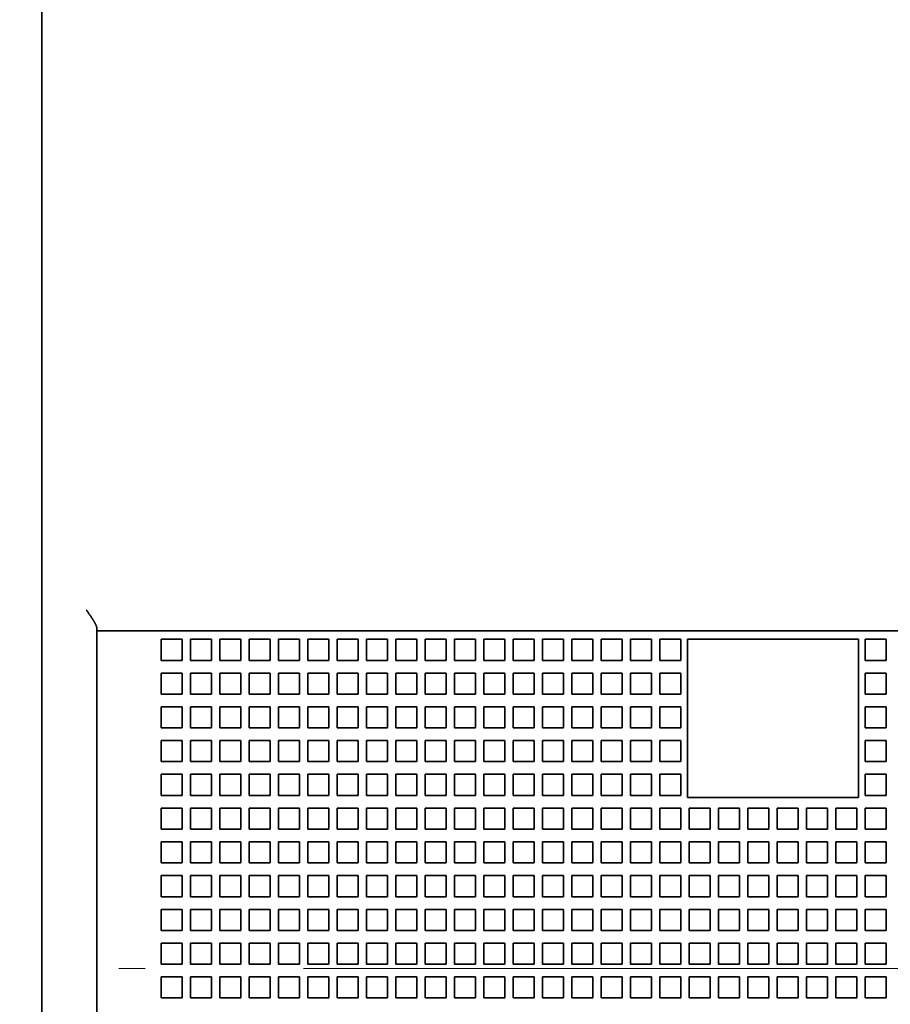
# Model space of a CAD drawing. Extents: x -1000000 to 1000000, y -1000000 to 1000000.
# Drawn here: x 43 to 59, y 187 to 206 of the extents above; entities that cross this region are included whole.
import ezdxf
from ezdxf.enums import TextEntityAlignment as Align

# ---------------------------------------------------------------- set-up
doc = ezdxf.new("R2010")
doc.units = 0
doc.linetypes.add('DASHDOT', pattern=[18.5, 12, -3, 0.5, -3])
doc.layers.get('0').update_dxf_attribs({"lineweight": 13})
doc.styles.get("Standard").update_dxf_attribs({"font": 'isocp.shx'})
doc.dimstyles.get("Standard").update_dxf_attribs({"dimtxt": 2.5, "dimasz": 2.5, "dimexe": 1.25, "dimexo": 0.625, "dimtad": 1, "dimcen": 2.5, "dimadec": 0, "dimazin": 0, "dimtfac": 1, "dimtmove": 0, "dimatfit": 0, "dimfxl": 1, "dimarcsym": 0})

# ---------------------------------------------------------------- blocks, each defined once
blk = doc.blocks.new('*D43')
at = {"color": 7, "lineweight": 13}
for p, q in [((42.303545, 213.591715), (20.85283, 213.591715)), ((22.852806, 161.591714), (22.85283, 213.591715)), ((42.30352, 161.591714), (20.852806, 161.591714))]:
    blk.add_line(p, q, dxfattribs=at)
for points in [[(23.370467, 211.659861), (22.85283, 213.591715), (22.335191, 211.659864)], [(22.33517, 163.523566), (22.852806, 161.591714), (23.370445, 163.523565)]]:
    blk.add_lwpolyline(points, dxfattribs=at)
for s, p, p2 in [('"', (25.852821, 190.928121), (25.852821, 192.394787)), ('5.12', (25.852815, 182.788639), (25.852821, 190.92812)), ('130', (21.852815, 184.589409), (21.852821, 190.594019))]:
    blk.add_text(s, height=2, rotation=89.999968, dxfattribs=at).set_placement(p, p2, align=Align.FIT)
blk = doc.blocks.new('BLOCK53')
at = {"color": 7, "lineweight": 35}
for p, q in [((-63.1, 72.8), (-63.1, -22.8)), ((-60.5, -4), (-60.5, 41)), ((-58, 41), (33, 41))]:
    blk.add_line(p, q, dxfattribs=at)
at = {"color": 7, "lineweight": 35, "ltscale": 0.003349}
blk.add_line((-60.5, 41.134), (-60.5, 41), dxfattribs=at)
at = {"color": 7, "lineweight": 35, "ltscale": 0.0625}
blk.add_line((-58, 41), (-60.5, 41), dxfattribs=at)
at = {"color": 7, "lineweight": 35, "ltscale": 0.025}
for p, q in [((-57.45, 40.6), (-57.45, 39.6)), ((-57.45, 40.6), (-56.45, 40.6)), ((-56.45, 39.6), (-56.45, 40.6)), ((-56.06, 40.6), (-55.06, 40.6)), ((-56.06, 40.6), (-56.06, 39.6)), ((-55.06, 39.6), (-55.06, 40.6)), ((-54.67, 40.6), (-53.67, 40.6)), ((-54.67, 40.6), (-54.67, 39.6)), ((-53.67, 39.6), (-53.67, 40.6)), ((-53.28, 40.6), (-52.28, 40.6)), ((-53.28, 40.6), (-53.28, 39.6)), ((-52.28, 39.6), (-52.28, 40.6)), ((-51.89, 40.6), (-50.89, 40.6)), ((-51.89, 40.6), (-51.89, 39.6)), ((-50.89, 39.6), (-50.89, 40.6)), ((-50.5, 40.6), (-49.5, 40.6)), ((-50.5, 40.6), (-50.5, 39.6)), ((-49.5, 39.6), (-49.5, 40.6)), ((-49.11, 40.6), (-48.11, 40.6)), ((-49.11, 40.6), (-49.11, 39.6)), ((-48.11, 39.6), (-48.11, 40.6)), ((-47.72, 40.6), (-46.72, 40.6)), ((-47.72, 40.6), (-47.72, 39.6)), ((-46.72, 39.6), (-46.72, 40.6)), ((-46.33, 40.6), (-45.33, 40.6)), ((-46.33, 40.6), (-46.33, 39.6)), ((-45.33, 39.6), (-45.33, 40.6)), ((-44.94, 40.6), (-43.94, 40.6)), ((-44.94, 40.6), (-44.94, 39.6)), ((-43.94, 39.6), (-43.94, 40.6)), ((-43.55, 40.6), (-42.55, 40.6)), ((-43.55, 40.6), (-43.55, 39.6)), ((-42.55, 39.6), (-42.55, 40.6)), ((-42.16, 40.6), (-41.16, 40.6)), ((-42.16, 40.6), (-42.16, 39.6)), ((-41.16, 39.6), (-41.16, 40.6)), ((-40.77, 40.6), (-39.77, 40.6)), ((-40.77, 40.6), (-40.77, 39.6)), ((-39.77, 39.6), (-39.77, 40.6)), ((-39.38, 40.6), (-38.38, 40.6)), ((-39.38, 40.6), (-39.38, 39.6)), ((-38.38, 39.6), (-38.38, 40.6)), ((-37.99, 40.6), (-36.99, 40.6)), ((-37.99, 40.6), (-37.99, 39.6)), ((-36.99, 39.6), (-36.99, 40.6)), ((-36.6, 40.6), (-35.6, 40.6)), ((-36.6, 40.6), (-36.6, 39.6)), ((-35.6, 39.6), (-35.6, 40.6)), ((-35.21, 40.6), (-34.21, 40.6)), ((-35.21, 40.6), (-35.21, 39.6)), ((-34.21, 39.6), (-34.21, 40.6)), ((-33.82, 40.6), (-32.82, 40.6)), ((-33.82, 40.6), (-33.82, 39.6)), ((-32.82, 39.6), (-32.82, 40.6)), ((-32.43, 40.6), (-31.43, 40.6)), ((-31.04, 40.6), (-30.04, 40.6)), ((-29.65, 40.6), (-28.65, 40.6)), ((-28.26, 40.6), (-27.26, 40.6)), ((-26.87, 40.6), (-25.87, 40.6)), ((-25.48, 40.6), (-24.48, 40.6)), ((-24.09, 40.6), (-23.09, 40.6)), ((-24.09, 40.6), (-24.09, 39.6)), ((-23.09, 39.6), (-23.09, 40.6)), ((-56.45, 39.6), (-57.45, 39.6)), ((-55.06, 39.6), (-56.06, 39.6)), ((-53.67, 39.6), (-54.67, 39.6)), ((-52.28, 39.6), (-53.28, 39.6)), ((-50.89, 39.6), (-51.89, 39.6)), ((-49.5, 39.6), (-50.5, 39.6)), ((-48.11, 39.6), (-49.11, 39.6)), ((-46.72, 39.6), (-47.72, 39.6)), ((-45.33, 39.6), (-46.33, 39.6)), ((-43.94, 39.6), (-44.94, 39.6)), ((-42.55, 39.6), (-43.55, 39.6)), ((-41.16, 39.6), (-42.16, 39.6)), ((-39.77, 39.6), (-40.77, 39.6)), ((-38.38, 39.6), (-39.38, 39.6)), ((-36.99, 39.6), (-37.99, 39.6)), ((-35.6, 39.6), (-36.6, 39.6)), ((-34.21, 39.6), (-35.21, 39.6)), ((-32.82, 39.6), (-33.82, 39.6)), ((-23.09, 39.6), (-24.09, 39.6)), ((-57.45, 39), (-57.45, 38)), ((-57.45, 39), (-56.45, 39)), ((-56.45, 39), (-56.45, 38)), ((-56.06, 39), (-56.06, 38)), ((-56.06, 39), (-55.06, 39)), ((-55.06, 39), (-55.06, 38)), ((-54.67, 39), (-54.67, 38)), ((-54.67, 39), (-53.67, 39)), ((-53.67, 39), (-53.67, 38)), ((-53.28, 39), (-53.28, 38)), ((-53.28, 39), (-52.28, 39)), ((-52.28, 39), (-52.28, 38)), ((-51.89, 39), (-51.89, 38)), ((-51.89, 39), (-50.89, 39)), ((-50.89, 39), (-50.89, 38)), ((-50.5, 39), (-50.5, 38)), ((-50.5, 39), (-49.5, 39)), ((-49.5, 39), (-49.5, 38)), ((-49.11, 39), (-49.11, 38)), ((-49.11, 39), (-48.11, 39)), ((-48.11, 39), (-48.11, 38)), ((-47.72, 39), (-47.72, 38)), ((-47.72, 39), (-46.72, 39)), ((-46.72, 39), (-46.72, 38)), ((-46.33, 39), (-46.33, 38)), ((-46.33, 39), (-45.33, 39)), ((-45.33, 39), (-45.33, 38)), ((-44.94, 39), (-44.94, 38)), ((-44.94, 39), (-43.94, 39)), ((-43.94, 39), (-43.94, 38)), ((-43.55, 39), (-43.55, 38)), ((-43.55, 39), (-42.55, 39)), ((-42.55, 39), (-42.55, 38)), ((-42.16, 39), (-42.16, 38)), ((-42.16, 39), (-41.16, 39)), ((-41.16, 39), (-41.16, 38)), ((-40.77, 39), (-40.77, 38)), ((-40.77, 39), (-39.77, 39)), ((-39.77, 39), (-39.77, 38)), ((-39.38, 39), (-39.38, 38)), ((-39.38, 39), (-38.38, 39)), ((-38.38, 39), (-38.38, 38)), ((-37.99, 39), (-37.99, 38)), ((-37.99, 39), (-36.99, 39)), ((-36.99, 39), (-36.99, 38)), ((-36.6, 39), (-36.6, 38)), ((-36.6, 39), (-35.6, 39)), ((-35.6, 39), (-35.6, 38)), ((-35.21, 39), (-35.21, 38)), ((-35.21, 39), (-34.21, 39)), ((-34.21, 39), (-34.21, 38)), ((-33.82, 39), (-33.82, 38)), ((-33.82, 39), (-32.82, 39)), ((-32.82, 39), (-32.82, 38)), ((-24.09, 39), (-24.09, 38)), ((-24.09, 39), (-23.09, 39)), ((-23.09, 39), (-23.09, 38)), ((-57.45, 38), (-56.45, 38)), ((-56.06, 38), (-55.06, 38)), ((-54.67, 38), (-53.67, 38)), ((-53.28, 38), (-52.28, 38)), ((-51.89, 38), (-50.89, 38)), ((-50.5, 38), (-49.5, 38)), ((-49.11, 38), (-48.11, 38)), ((-47.72, 38), (-46.72, 38)), ((-46.33, 38), (-45.33, 38)), ((-44.94, 38), (-43.94, 38)), ((-43.55, 38), (-42.55, 38)), ((-42.16, 38), (-41.16, 38)), ((-40.77, 38), (-39.77, 38)), ((-39.38, 38), (-38.38, 38)), ((-37.99, 38), (-36.99, 38)), ((-36.6, 38), (-35.6, 38)), ((-35.21, 38), (-34.21, 38)), ((-33.82, 38), (-32.82, 38)), ((-24.09, 38), (-23.09, 38)), ((-57.45, 37.4), (-57.45, 36.4)), ((-57.45, 37.4), (-56.45, 37.4)), ((-56.45, 37.4), (-56.45, 36.4)), ((-56.06, 37.4), (-56.06, 36.4)), ((-56.06, 37.4), (-55.06, 37.4)), ((-55.06, 37.4), (-55.06, 36.4)), ((-54.67, 37.4), (-54.67, 36.4)), ((-54.67, 37.4), (-53.67, 37.4)), ((-53.67, 37.4), (-53.67, 36.4)), ((-53.28, 37.4), (-53.28, 36.4)), ((-53.28, 37.4), (-52.28, 37.4)), ((-52.28, 37.4), (-52.28, 36.4)), ((-51.89, 37.4), (-51.89, 36.4)), ((-51.89, 37.4), (-50.89, 37.4)), ((-50.89, 37.4), (-50.89, 36.4)), ((-50.5, 37.4), (-50.5, 36.4)), ((-50.5, 37.4), (-49.5, 37.4)), ((-49.5, 37.4), (-49.5, 36.4)), ((-49.11, 37.4), (-49.11, 36.4)), ((-49.11, 37.4), (-48.11, 37.4)), ((-48.11, 37.4), (-48.11, 36.4)), ((-47.72, 37.4), (-47.72, 36.4)), ((-47.72, 37.4), (-46.72, 37.4)), ((-46.72, 37.4), (-46.72, 36.4)), ((-46.33, 37.4), (-46.33, 36.4)), ((-46.33, 37.4), (-45.33, 37.4)), ((-45.33, 37.4), (-45.33, 36.4)), ((-44.94, 37.4), (-44.94, 36.4)), ((-44.94, 37.4), (-43.94, 37.4)), ((-43.94, 37.4), (-43.94, 36.4)), ((-43.55, 37.4), (-43.55, 36.4)), ((-43.55, 37.4), (-42.55, 37.4)), ((-42.55, 37.4), (-42.55, 36.4)), ((-42.16, 37.4), (-42.16, 36.4)), ((-42.16, 37.4), (-41.16, 37.4)), ((-41.16, 37.4), (-41.16, 36.4)), ((-40.77, 37.4), (-40.77, 36.4)), ((-40.77, 37.4), (-39.77, 37.4)), ((-39.77, 37.4), (-39.77, 36.4)), ((-39.38, 37.4), (-39.38, 36.4)), ((-39.38, 37.4), (-38.38, 37.4)), ((-38.38, 37.4), (-38.38, 36.4)), ((-37.99, 37.4), (-37.99, 36.4)), ((-37.99, 37.4), (-36.99, 37.4)), ((-36.99, 37.4), (-36.99, 36.4)), ((-36.6, 37.4), (-36.6, 36.4)), ((-36.6, 37.4), (-35.6, 37.4)), ((-35.6, 37.4), (-35.6, 36.4)), ((-35.21, 37.4), (-35.21, 36.4)), ((-35.21, 37.4), (-34.21, 37.4)), ((-34.21, 37.4), (-34.21, 36.4)), ((-33.82, 37.4), (-33.82, 36.4)), ((-33.82, 37.4), (-32.82, 37.4)), ((-32.82, 37.4), (-32.82, 36.4)), ((-24.09, 37.4), (-24.09, 36.4)), ((-24.09, 37.4), (-23.09, 37.4)), ((-23.09, 37.4), (-23.09, 36.4)), ((-57.45, 36.4), (-56.45, 36.4)), ((-56.06, 36.4), (-55.06, 36.4)), ((-54.67, 36.4), (-53.67, 36.4)), ((-53.28, 36.4), (-52.28, 36.4)), ((-51.89, 36.4), (-50.89, 36.4)), ((-50.5, 36.4), (-49.5, 36.4)), ((-49.11, 36.4), (-48.11, 36.4)), ((-47.72, 36.4), (-46.72, 36.4)), ((-46.33, 36.4), (-45.33, 36.4)), ((-44.94, 36.4), (-43.94, 36.4)), ((-43.55, 36.4), (-42.55, 36.4)), ((-42.16, 36.4), (-41.16, 36.4)), ((-40.77, 36.4), (-39.77, 36.4)), ((-39.38, 36.4), (-38.38, 36.4)), ((-37.99, 36.4), (-36.99, 36.4)), ((-36.6, 36.4), (-35.6, 36.4)), ((-35.21, 36.4), (-34.21, 36.4)), ((-33.82, 36.4), (-32.82, 36.4)), ((-24.09, 36.4), (-23.09, 36.4)), ((-57.45, 35.8), (-57.45, 34.8)), ((-57.45, 35.8), (-56.45, 35.8)), ((-56.45, 35.8), (-56.45, 34.8)), ((-56.06, 35.8), (-56.06, 34.8)), ((-56.06, 35.8), (-55.06, 35.8)), ((-55.06, 35.8), (-55.06, 34.8)), ((-54.67, 35.8), (-54.67, 34.8)), ((-54.67, 35.8), (-53.67, 35.8)), ((-53.67, 35.8), (-53.67, 34.8)), ((-53.28, 35.8), (-53.28, 34.8)), ((-53.28, 35.8), (-52.28, 35.8)), ((-52.28, 35.8), (-52.28, 34.8)), ((-51.89, 35.8), (-51.89, 34.8)), ((-51.89, 35.8), (-50.89, 35.8)), ((-50.89, 35.8), (-50.89, 34.8)), ((-50.5, 35.8), (-50.5, 34.8)), ((-50.5, 35.8), (-49.5, 35.8)), ((-49.5, 35.8), (-49.5, 34.8)), ((-49.11, 35.8), (-49.11, 34.8)), ((-49.11, 35.8), (-48.11, 35.8)), ((-48.11, 35.8), (-48.11, 34.8)), ((-47.72, 35.8), (-47.72, 34.8)), ((-47.72, 35.8), (-46.72, 35.8)), ((-46.72, 35.8), (-46.72, 34.8)), ((-46.33, 35.8), (-46.33, 34.8)), ((-46.33, 35.8), (-45.33, 35.8)), ((-45.33, 35.8), (-45.33, 34.8)), ((-44.94, 35.8), (-44.94, 34.8)), ((-44.94, 35.8), (-43.94, 35.8)), ((-43.94, 35.8), (-43.94, 34.8)), ((-43.55, 35.8), (-43.55, 34.8)), ((-43.55, 35.8), (-42.55, 35.8)), ((-42.55, 35.8), (-42.55, 34.8)), ((-42.16, 35.8), (-42.16, 34.8)), ((-42.16, 35.8), (-41.16, 35.8)), ((-41.16, 35.8), (-41.16, 34.8)), ((-40.77, 35.8), (-40.77, 34.8)), ((-40.77, 35.8), (-39.77, 35.8)), ((-39.77, 35.8), (-39.77, 34.8)), ((-39.38, 35.8), (-39.38, 34.8)), ((-39.38, 35.8), (-38.38, 35.8)), ((-38.38, 35.8), (-38.38, 34.8)), ((-37.99, 35.8), (-37.99, 34.8)), ((-37.99, 35.8), (-36.99, 35.8)), ((-36.99, 35.8), (-36.99, 34.8)), ((-36.6, 35.8), (-36.6, 34.8)), ((-36.6, 35.8), (-35.6, 35.8)), ((-35.6, 35.8), (-35.6, 34.8)), ((-35.21, 35.8), (-35.21, 34.8)), ((-35.21, 35.8), (-34.21, 35.8)), ((-34.21, 35.8), (-34.21, 34.8)), ((-33.82, 35.8), (-33.82, 34.8)), ((-33.82, 35.8), (-32.82, 35.8)), ((-32.82, 35.8), (-32.82, 34.8)), ((-24.09, 35.8), (-24.09, 34.8)), ((-24.09, 35.8), (-23.09, 35.8)), ((-23.09, 35.8), (-23.09, 34.8)), ((-57.45, 34.8), (-56.45, 34.8)), ((-56.06, 34.8), (-55.06, 34.8)), ((-54.67, 34.8), (-53.67, 34.8)), ((-53.28, 34.8), (-52.28, 34.8)), ((-51.89, 34.8), (-50.89, 34.8)), ((-50.5, 34.8), (-49.5, 34.8)), ((-49.11, 34.8), (-48.11, 34.8)), ((-47.72, 34.8), (-46.72, 34.8)), ((-46.33, 34.8), (-45.33, 34.8)), ((-44.94, 34.8), (-43.94, 34.8)), ((-43.55, 34.8), (-42.55, 34.8)), ((-42.16, 34.8), (-41.16, 34.8)), ((-40.77, 34.8), (-39.77, 34.8)), ((-39.38, 34.8), (-38.38, 34.8)), ((-37.99, 34.8), (-36.99, 34.8)), ((-36.6, 34.8), (-35.6, 34.8)), ((-35.21, 34.8), (-34.21, 34.8)), ((-33.82, 34.8), (-32.82, 34.8)), ((-24.09, 34.8), (-23.09, 34.8)), ((-57.45, 34.2), (-57.45, 33.2)), ((-57.45, 34.2), (-56.45, 34.2)), ((-56.45, 34.2), (-56.45, 33.2)), ((-56.06, 34.2), (-56.06, 33.2)), ((-56.06, 34.2), (-55.06, 34.2)), ((-55.06, 34.2), (-55.06, 33.2)), ((-54.67, 34.2), (-54.67, 33.2)), ((-54.67, 34.2), (-53.67, 34.2)), ((-53.67, 34.2), (-53.67, 33.2)), ((-53.28, 34.2), (-53.28, 33.2)), ((-53.28, 34.2), (-52.28, 34.2)), ((-52.28, 34.2), (-52.28, 33.2)), ((-51.89, 34.2), (-51.89, 33.2)), ((-51.89, 34.2), (-50.89, 34.2)), ((-50.89, 34.2), (-50.89, 33.2)), ((-50.5, 34.2), (-50.5, 33.2)), ((-50.5, 34.2), (-49.5, 34.2)), ((-49.5, 34.2), (-49.5, 33.2)), ((-49.11, 34.2), (-49.11, 33.2)), ((-49.11, 34.2), (-48.11, 34.2)), ((-48.11, 34.2), (-48.11, 33.2)), ((-47.72, 34.2), (-47.72, 33.2)), ((-47.72, 34.2), (-46.72, 34.2)), ((-46.72, 34.2), (-46.72, 33.2)), ((-46.33, 34.2), (-46.33, 33.2)), ((-46.33, 34.2), (-45.33, 34.2)), ((-45.33, 34.2), (-45.33, 33.2)), ((-44.94, 34.2), (-44.94, 33.2)), ((-44.94, 34.2), (-43.94, 34.2)), ((-43.94, 34.2), (-43.94, 33.2)), ((-43.55, 34.2), (-43.55, 33.2)), ((-43.55, 34.2), (-42.55, 34.2)), ((-42.55, 34.2), (-42.55, 33.2)), ((-42.16, 34.2), (-42.16, 33.2)), ((-42.16, 34.2), (-41.16, 34.2)), ((-41.16, 34.2), (-41.16, 33.2)), ((-40.77, 34.2), (-40.77, 33.2)), ((-40.77, 34.2), (-39.77, 34.2)), ((-39.77, 34.2), (-39.77, 33.2)), ((-39.38, 34.2), (-39.38, 33.2)), ((-39.38, 34.2), (-38.38, 34.2)), ((-38.38, 34.2), (-38.38, 33.2)), ((-37.99, 34.2), (-37.99, 33.2)), ((-37.99, 34.2), (-36.99, 34.2)), ((-36.99, 34.2), (-36.99, 33.2)), ((-36.6, 34.2), (-36.6, 33.2)), ((-36.6, 34.2), (-35.6, 34.2)), ((-35.6, 34.2), (-35.6, 33.2)), ((-35.21, 34.2), (-35.21, 33.2)), ((-35.21, 34.2), (-34.21, 34.2)), ((-34.21, 34.2), (-34.21, 33.2)), ((-33.82, 34.2), (-33.82, 33.2)), ((-33.82, 34.2), (-32.82, 34.2)), ((-32.82, 34.2), (-32.82, 33.2)), ((-24.09, 34.2), (-24.09, 33.2)), ((-24.09, 34.2), (-23.09, 34.2)), ((-23.09, 34.2), (-23.09, 33.2)), ((-57.45, 33.2), (-56.45, 33.2)), ((-56.06, 33.2), (-55.06, 33.2)), ((-54.67, 33.2), (-53.67, 33.2)), ((-53.28, 33.2), (-52.28, 33.2)), ((-51.89, 33.2), (-50.89, 33.2)), ((-50.5, 33.2), (-49.5, 33.2)), ((-49.11, 33.2), (-48.11, 33.2)), ((-47.72, 33.2), (-46.72, 33.2)), ((-46.33, 33.2), (-45.33, 33.2)), ((-44.94, 33.2), (-43.94, 33.2)), ((-43.55, 33.2), (-42.55, 33.2)), ((-42.16, 33.2), (-41.16, 33.2)), ((-40.77, 33.2), (-39.77, 33.2)), ((-39.38, 33.2), (-38.38, 33.2)), ((-37.99, 33.2), (-36.99, 33.2)), ((-36.6, 33.2), (-35.6, 33.2)), ((-35.21, 33.2), (-34.21, 33.2)), ((-33.82, 33.2), (-32.82, 33.2)), ((-24.09, 33.2), (-23.09, 33.2)), ((-57.45, 32.6), (-57.45, 31.6)), ((-57.45, 32.6), (-56.45, 32.6)), ((-56.45, 32.6), (-56.45, 31.6)), ((-56.06, 32.6), (-56.06, 31.6)), ((-56.06, 32.6), (-55.06, 32.6)), ((-55.06, 32.6), (-55.06, 31.6)), ((-54.67, 32.6), (-54.67, 31.6)), ((-54.67, 32.6), (-53.67, 32.6)), ((-53.67, 32.6), (-53.67, 31.6)), ((-53.28, 32.6), (-53.28, 31.6)), ((-53.28, 32.6), (-52.28, 32.6)), ((-52.28, 32.6), (-52.28, 31.6)), ((-51.89, 32.6), (-51.89, 31.6)), ((-51.89, 32.6), (-50.89, 32.6)), ((-50.89, 32.6), (-50.89, 31.6)), ((-50.5, 32.6), (-50.5, 31.6)), ((-50.5, 32.6), (-49.5, 32.6)), ((-49.5, 32.6), (-49.5, 31.6)), ((-49.11, 32.6), (-49.11, 31.6)), ((-49.11, 32.6), (-48.11, 32.6)), ((-48.11, 32.6), (-48.11, 31.6)), ((-47.72, 32.6), (-47.72, 31.6)), ((-47.72, 32.6), (-46.72, 32.6)), ((-46.72, 32.6), (-46.72, 31.6)), ((-46.33, 32.6), (-46.33, 31.6)), ((-46.33, 32.6), (-45.33, 32.6)), ((-45.33, 32.6), (-45.33, 31.6)), ((-44.94, 32.6), (-44.94, 31.6)), ((-44.94, 32.6), (-43.94, 32.6)), ((-43.94, 32.6), (-43.94, 31.6)), ((-43.55, 32.6), (-43.55, 31.6)), ((-43.55, 32.6), (-42.55, 32.6)), ((-42.55, 32.6), (-42.55, 31.6)), ((-42.16, 32.6), (-42.16, 31.6)), ((-42.16, 32.6), (-41.16, 32.6)), ((-41.16, 32.6), (-41.16, 31.6)), ((-40.77, 32.6), (-40.77, 31.6)), ((-40.77, 32.6), (-39.77, 32.6)), ((-39.77, 32.6), (-39.77, 31.6)), ((-39.38, 32.6), (-39.38, 31.6)), ((-39.38, 32.6), (-38.38, 32.6)), ((-38.38, 32.6), (-38.38, 31.6)), ((-37.99, 32.6), (-37.99, 31.6)), ((-37.99, 32.6), (-36.99, 32.6)), ((-36.99, 32.6), (-36.99, 31.6)), ((-36.6, 32.6), (-36.6, 31.6)), ((-36.6, 32.6), (-35.6, 32.6)), ((-35.6, 32.6), (-35.6, 31.6)), ((-35.21, 32.6), (-35.21, 31.6)), ((-35.21, 32.6), (-34.21, 32.6)), ((-34.21, 32.6), (-34.21, 31.6)), ((-33.82, 32.6), (-33.82, 31.6)), ((-33.82, 32.6), (-32.82, 32.6)), ((-32.82, 32.6), (-32.82, 31.6)), ((-32.43, 32.6), (-32.43, 31.6)), ((-32.43, 32.6), (-31.43, 32.6)), ((-31.43, 32.6), (-31.43, 31.6)), ((-31.04, 32.6), (-31.04, 31.6)), ((-31.04, 32.6), (-30.04, 32.6)), ((-30.04, 32.6), (-30.04, 31.6)), ((-29.65, 32.6), (-29.65, 31.6)), ((-29.65, 32.6), (-28.65, 32.6)), ((-28.65, 32.6), (-28.65, 31.6)), ((-28.26, 32.6), (-28.26, 31.6)), ((-28.26, 32.6), (-27.26, 32.6)), ((-27.26, 32.6), (-27.26, 31.6)), ((-26.87, 32.6), (-26.87, 31.6)), ((-26.87, 32.6), (-25.87, 32.6)), ((-25.87, 32.6), (-25.87, 31.6)), ((-25.48, 32.6), (-25.48, 31.6)), ((-25.48, 32.6), (-24.48, 32.6)), ((-24.48, 32.6), (-24.48, 31.6)), ((-24.09, 32.6), (-24.09, 31.6)), ((-24.09, 32.6), (-23.09, 32.6)), ((-23.09, 32.6), (-23.09, 31.6)), ((-57.45, 31.6), (-56.45, 31.6)), ((-56.06, 31.6), (-55.06, 31.6)), ((-54.67, 31.6), (-53.67, 31.6)), ((-53.28, 31.6), (-52.28, 31.6)), ((-51.89, 31.6), (-50.89, 31.6)), ((-50.5, 31.6), (-49.5, 31.6)), ((-49.11, 31.6), (-48.11, 31.6)), ((-47.72, 31.6), (-46.72, 31.6)), ((-46.33, 31.6), (-45.33, 31.6)), ((-44.94, 31.6), (-43.94, 31.6)), ((-43.55, 31.6), (-42.55, 31.6)), ((-42.16, 31.6), (-41.16, 31.6)), ((-40.77, 31.6), (-39.77, 31.6)), ((-39.38, 31.6), (-38.38, 31.6)), ((-37.99, 31.6), (-36.99, 31.6)), ((-36.6, 31.6), (-35.6, 31.6)), ((-35.21, 31.6), (-34.21, 31.6)), ((-33.82, 31.6), (-32.82, 31.6)), ((-32.43, 31.6), (-31.43, 31.6)), ((-31.04, 31.6), (-30.04, 31.6)), ((-29.65, 31.6), (-28.65, 31.6)), ((-28.26, 31.6), (-27.26, 31.6)), ((-26.87, 31.6), (-25.87, 31.6)), ((-25.48, 31.6), (-24.48, 31.6)), ((-24.09, 31.6), (-23.09, 31.6)), ((-57.45, 31), (-57.45, 30)), ((-57.45, 31), (-56.45, 31)), ((-56.45, 31), (-56.45, 30)), ((-56.06, 31), (-56.06, 30)), ((-56.06, 31), (-55.06, 31)), ((-55.06, 31), (-55.06, 30)), ((-54.67, 31), (-54.67, 30)), ((-54.67, 31), (-53.67, 31)), ((-53.67, 31), (-53.67, 30)), ((-53.28, 31), (-53.28, 30)), ((-53.28, 31), (-52.28, 31)), ((-52.28, 31), (-52.28, 30)), ((-51.89, 31), (-51.89, 30)), ((-51.89, 31), (-50.89, 31)), ((-50.89, 31), (-50.89, 30)), ((-50.5, 31), (-50.5, 30)), ((-50.5, 31), (-49.5, 31)), ((-49.5, 31), (-49.5, 30)), ((-49.11, 31), (-49.11, 30)), ((-49.11, 31), (-48.11, 31)), ((-48.11, 31), (-48.11, 30)), ((-47.72, 31), (-47.72, 30)), ((-47.72, 31), (-46.72, 31)), ((-46.72, 31), (-46.72, 30)), ((-46.33, 31), (-46.33, 30)), ((-46.33, 31), (-45.33, 31)), ((-45.33, 31), (-45.33, 30)), ((-44.94, 31), (-44.94, 30)), ((-44.94, 31), (-43.94, 31)), ((-43.94, 31), (-43.94, 30)), ((-43.55, 31), (-43.55, 30)), ((-43.55, 31), (-42.55, 31)), ((-42.55, 31), (-42.55, 30)), ((-42.16, 31), (-42.16, 30)), ((-42.16, 31), (-41.16, 31)), ((-41.16, 31), (-41.16, 30)), ((-40.77, 31), (-40.77, 30)), ((-40.77, 31), (-39.77, 31)), ((-39.77, 31), (-39.77, 30)), ((-39.38, 31), (-39.38, 30)), ((-39.38, 31), (-38.38, 31)), ((-38.38, 31), (-38.38, 30)), ((-37.99, 31), (-37.99, 30)), ((-37.99, 31), (-36.99, 31)), ((-36.99, 31), (-36.99, 30)), ((-36.6, 31), (-36.6, 30)), ((-36.6, 31), (-35.6, 31)), ((-35.6, 31), (-35.6, 30)), ((-35.21, 31), (-35.21, 30)), ((-35.21, 31), (-34.21, 31)), ((-34.21, 31), (-34.21, 30)), ((-33.82, 31), (-33.82, 30)), ((-33.82, 31), (-32.82, 31)), ((-32.82, 31), (-32.82, 30)), ((-32.43, 31), (-32.43, 30)), ((-32.43, 31), (-31.43, 31)), ((-31.43, 31), (-31.43, 30)), ((-31.04, 31), (-31.04, 30)), ((-31.04, 31), (-30.04, 31)), ((-30.04, 31), (-30.04, 30)), ((-29.65, 31), (-29.65, 30)), ((-29.65, 31), (-28.65, 31)), ((-28.65, 31), (-28.65, 30)), ((-28.26, 31), (-28.26, 30)), ((-28.26, 31), (-27.26, 31)), ((-27.26, 31), (-27.26, 30)), ((-26.87, 31), (-26.87, 30)), ((-26.87, 31), (-25.87, 31)), ((-25.87, 31), (-25.87, 30)), ((-25.48, 31), (-25.48, 30)), ((-25.48, 31), (-24.48, 31)), ((-24.48, 31), (-24.48, 30)), ((-24.09, 31), (-24.09, 30)), ((-24.09, 31), (-23.09, 31)), ((-23.09, 31), (-23.09, 30)), ((-57.45, 30), (-56.45, 30)), ((-56.06, 30), (-55.06, 30)), ((-54.67, 30), (-53.67, 30)), ((-53.28, 30), (-52.28, 30)), ((-51.89, 30), (-50.89, 30)), ((-50.5, 30), (-49.5, 30)), ((-49.11, 30), (-48.11, 30)), ((-47.72, 30), (-46.72, 30)), ((-46.33, 30), (-45.33, 30)), ((-44.94, 30), (-43.94, 30)), ((-43.55, 30), (-42.55, 30)), ((-42.16, 30), (-41.16, 30)), ((-40.77, 30), (-39.77, 30)), ((-39.38, 30), (-38.38, 30)), ((-37.99, 30), (-36.99, 30)), ((-36.6, 30), (-35.6, 30)), ((-35.21, 30), (-34.21, 30)), ((-33.82, 30), (-32.82, 30)), ((-32.43, 30), (-31.43, 30)), ((-31.04, 30), (-30.04, 30)), ((-29.65, 30), (-28.65, 30)), ((-28.26, 30), (-27.26, 30)), ((-26.87, 30), (-25.87, 30)), ((-25.48, 30), (-24.48, 30)), ((-24.09, 30), (-23.09, 30)), ((-57.45, 29.4), (-57.45, 28.4)), ((-57.45, 29.4), (-56.45, 29.4)), ((-56.45, 29.4), (-56.45, 28.4)), ((-56.06, 29.4), (-56.06, 28.4)), ((-56.06, 29.4), (-55.06, 29.4)), ((-55.06, 29.4), (-55.06, 28.4)), ((-54.67, 29.4), (-54.67, 28.4)), ((-54.67, 29.4), (-53.67, 29.4)), ((-53.67, 29.4), (-53.67, 28.4)), ((-53.28, 29.4), (-53.28, 28.4)), ((-53.28, 29.4), (-52.28, 29.4)), ((-52.28, 29.4), (-52.28, 28.4)), ((-51.89, 29.4), (-51.89, 28.4)), ((-51.89, 29.4), (-50.89, 29.4)), ((-50.89, 29.4), (-50.89, 28.4)), ((-50.5, 29.4), (-50.5, 28.4)), ((-50.5, 29.4), (-49.5, 29.4)), ((-49.5, 29.4), (-49.5, 28.4)), ((-49.11, 29.4), (-49.11, 28.4)), ((-49.11, 29.4), (-48.11, 29.4)), ((-48.11, 29.4), (-48.11, 28.4)), ((-47.72, 29.4), (-47.72, 28.4)), ((-47.72, 29.4), (-46.72, 29.4)), ((-46.72, 29.4), (-46.72, 28.4)), ((-46.33, 29.4), (-46.33, 28.4)), ((-46.33, 29.4), (-45.33, 29.4)), ((-45.33, 29.4), (-45.33, 28.4)), ((-44.94, 29.4), (-44.94, 28.4)), ((-44.94, 29.4), (-43.94, 29.4)), ((-43.94, 29.4), (-43.94, 28.4)), ((-43.55, 29.4), (-43.55, 28.4)), ((-43.55, 29.4), (-42.55, 29.4)), ((-42.55, 29.4), (-42.55, 28.4)), ((-42.16, 29.4), (-42.16, 28.4)), ((-42.16, 29.4), (-41.16, 29.4)), ((-41.16, 29.4), (-41.16, 28.4)), ((-40.77, 29.4), (-40.77, 28.4)), ((-40.77, 29.4), (-39.77, 29.4)), ((-39.77, 29.4), (-39.77, 28.4)), ((-39.38, 29.4), (-39.38, 28.4)), ((-39.38, 29.4), (-38.38, 29.4)), ((-38.38, 29.4), (-38.38, 28.4)), ((-37.99, 29.4), (-37.99, 28.4)), ((-37.99, 29.4), (-36.99, 29.4)), ((-36.99, 29.4), (-36.99, 28.4)), ((-36.6, 29.4), (-36.6, 28.4)), ((-36.6, 29.4), (-35.6, 29.4)), ((-35.6, 29.4), (-35.6, 28.4)), ((-35.21, 29.4), (-35.21, 28.4)), ((-35.21, 29.4), (-34.21, 29.4)), ((-34.21, 29.4), (-34.21, 28.4)), ((-33.82, 29.4), (-33.82, 28.4)), ((-33.82, 29.4), (-32.82, 29.4)), ((-32.82, 29.4), (-32.82, 28.4)), ((-32.43, 29.4), (-32.43, 28.4)), ((-32.43, 29.4), (-31.43, 29.4)), ((-31.43, 29.4), (-31.43, 28.4)), ((-31.04, 29.4), (-31.04, 28.4)), ((-31.04, 29.4), (-30.04, 29.4)), ((-30.04, 29.4), (-30.04, 28.4)), ((-29.65, 29.4), (-29.65, 28.4)), ((-29.65, 29.4), (-28.65, 29.4)), ((-28.65, 29.4), (-28.65, 28.4)), ((-28.26, 29.4), (-28.26, 28.4)), ((-28.26, 29.4), (-27.26, 29.4)), ((-27.26, 29.4), (-27.26, 28.4)), ((-26.87, 29.4), (-26.87, 28.4)), ((-26.87, 29.4), (-25.87, 29.4)), ((-25.87, 29.4), (-25.87, 28.4)), ((-25.48, 29.4), (-25.48, 28.4)), ((-25.48, 29.4), (-24.48, 29.4)), ((-24.48, 29.4), (-24.48, 28.4)), ((-24.09, 29.4), (-24.09, 28.4)), ((-24.09, 29.4), (-23.09, 29.4)), ((-23.09, 29.4), (-23.09, 28.4)), ((-57.45, 28.4), (-56.45, 28.4)), ((-56.06, 28.4), (-55.06, 28.4)), ((-54.67, 28.4), (-53.67, 28.4)), ((-53.28, 28.4), (-52.28, 28.4)), ((-51.89, 28.4), (-50.89, 28.4)), ((-50.5, 28.4), (-49.5, 28.4)), ((-49.11, 28.4), (-48.11, 28.4)), ((-47.72, 28.4), (-46.72, 28.4)), ((-46.33, 28.4), (-45.33, 28.4)), ((-44.94, 28.4), (-43.94, 28.4)), ((-43.55, 28.4), (-42.55, 28.4)), ((-42.16, 28.4), (-41.16, 28.4)), ((-40.77, 28.4), (-39.77, 28.4)), ((-39.38, 28.4), (-38.38, 28.4)), ((-37.99, 28.4), (-36.99, 28.4)), ((-36.6, 28.4), (-35.6, 28.4)), ((-35.21, 28.4), (-34.21, 28.4)), ((-33.82, 28.4), (-32.82, 28.4)), ((-32.43, 28.4), (-31.43, 28.4)), ((-31.04, 28.4), (-30.04, 28.4)), ((-29.65, 28.4), (-28.65, 28.4)), ((-28.26, 28.4), (-27.26, 28.4)), ((-26.87, 28.4), (-25.87, 28.4)), ((-25.48, 28.4), (-24.48, 28.4)), ((-24.09, 28.4), (-23.09, 28.4)), ((-57.45, 27.8), (-57.45, 26.8)), ((-57.45, 27.8), (-56.45, 27.8)), ((-56.45, 27.8), (-56.45, 26.8)), ((-56.06, 27.8), (-56.06, 26.8)), ((-56.06, 27.8), (-55.06, 27.8)), ((-55.06, 27.8), (-55.06, 26.8)), ((-54.67, 27.8), (-54.67, 26.8)), ((-54.67, 27.8), (-53.67, 27.8)), ((-53.67, 27.8), (-53.67, 26.8)), ((-53.28, 27.8), (-53.28, 26.8)), ((-53.28, 27.8), (-52.28, 27.8)), ((-52.28, 27.8), (-52.28, 26.8)), ((-51.89, 27.8), (-51.89, 26.8)), ((-51.89, 27.8), (-50.89, 27.8)), ((-50.89, 27.8), (-50.89, 26.8)), ((-50.5, 27.8), (-50.5, 26.8)), ((-50.5, 27.8), (-49.5, 27.8)), ((-49.5, 27.8), (-49.5, 26.8)), ((-49.11, 27.8), (-49.11, 26.8)), ((-49.11, 27.8), (-48.11, 27.8)), ((-48.11, 27.8), (-48.11, 26.8)), ((-47.72, 27.8), (-47.72, 26.8)), ((-47.72, 27.8), (-46.72, 27.8)), ((-46.72, 27.8), (-46.72, 26.8)), ((-46.33, 27.8), (-46.33, 26.8)), ((-46.33, 27.8), (-45.33, 27.8)), ((-45.33, 27.8), (-45.33, 26.8)), ((-44.94, 27.8), (-44.94, 26.8)), ((-44.94, 27.8), (-43.94, 27.8)), ((-43.94, 27.8), (-43.94, 26.8)), ((-43.55, 27.8), (-43.55, 26.8)), ((-43.55, 27.8), (-42.55, 27.8)), ((-42.55, 27.8), (-42.55, 26.8)), ((-42.16, 27.8), (-42.16, 26.8)), ((-42.16, 27.8), (-41.16, 27.8)), ((-41.16, 27.8), (-41.16, 26.8)), ((-40.77, 27.8), (-40.77, 26.8)), ((-40.77, 27.8), (-39.77, 27.8)), ((-39.77, 27.8), (-39.77, 26.8)), ((-39.38, 27.8), (-39.38, 26.8)), ((-39.38, 27.8), (-38.38, 27.8)), ((-38.38, 27.8), (-38.38, 26.8)), ((-37.99, 27.8), (-37.99, 26.8)), ((-37.99, 27.8), (-36.99, 27.8)), ((-36.99, 27.8), (-36.99, 26.8)), ((-36.6, 27.8), (-36.6, 26.8)), ((-36.6, 27.8), (-35.6, 27.8)), ((-35.6, 27.8), (-35.6, 26.8)), ((-35.21, 27.8), (-35.21, 26.8)), ((-35.21, 27.8), (-34.21, 27.8)), ((-34.21, 27.8), (-34.21, 26.8)), ((-33.82, 27.8), (-33.82, 26.8)), ((-33.82, 27.8), (-32.82, 27.8)), ((-32.82, 27.8), (-32.82, 26.8)), ((-32.43, 27.8), (-32.43, 26.8)), ((-32.43, 27.8), (-31.43, 27.8)), ((-31.43, 27.8), (-31.43, 26.8)), ((-31.04, 27.8), (-31.04, 26.8)), ((-31.04, 27.8), (-30.04, 27.8)), ((-30.04, 27.8), (-30.04, 26.8)), ((-29.65, 27.8), (-29.65, 26.8)), ((-29.65, 27.8), (-28.65, 27.8)), ((-28.65, 27.8), (-28.65, 26.8)), ((-28.26, 27.8), (-28.26, 26.8)), ((-28.26, 27.8), (-27.26, 27.8)), ((-27.26, 27.8), (-27.26, 26.8)), ((-26.87, 27.8), (-26.87, 26.8)), ((-26.87, 27.8), (-25.87, 27.8)), ((-25.87, 27.8), (-25.87, 26.8)), ((-25.48, 27.8), (-25.48, 26.8)), ((-25.48, 27.8), (-24.48, 27.8)), ((-24.48, 27.8), (-24.48, 26.8)), ((-24.09, 27.8), (-24.09, 26.8)), ((-24.09, 27.8), (-23.09, 27.8)), ((-23.09, 27.8), (-23.09, 26.8)), ((-57.45, 26.8), (-56.45, 26.8)), ((-56.06, 26.8), (-55.06, 26.8)), ((-54.67, 26.8), (-53.67, 26.8)), ((-53.28, 26.8), (-52.28, 26.8)), ((-51.89, 26.8), (-50.89, 26.8)), ((-50.5, 26.8), (-49.5, 26.8)), ((-49.11, 26.8), (-48.11, 26.8)), ((-47.72, 26.8), (-46.72, 26.8)), ((-46.33, 26.8), (-45.33, 26.8)), ((-44.94, 26.8), (-43.94, 26.8)), ((-43.55, 26.8), (-42.55, 26.8)), ((-42.16, 26.8), (-41.16, 26.8)), ((-40.77, 26.8), (-39.77, 26.8)), ((-39.38, 26.8), (-38.38, 26.8)), ((-37.99, 26.8), (-36.99, 26.8)), ((-36.6, 26.8), (-35.6, 26.8)), ((-35.21, 26.8), (-34.21, 26.8)), ((-33.82, 26.8), (-32.82, 26.8)), ((-32.43, 26.8), (-31.43, 26.8)), ((-31.04, 26.8), (-30.04, 26.8)), ((-29.65, 26.8), (-28.65, 26.8)), ((-28.26, 26.8), (-27.26, 26.8)), ((-26.87, 26.8), (-25.87, 26.8)), ((-25.48, 26.8), (-24.48, 26.8)), ((-24.09, 26.8), (-23.09, 26.8)), ((-57.45, 26.2), (-57.45, 25.2)), ((-57.45, 26.2), (-56.45, 26.2)), ((-56.45, 26.2), (-56.45, 25.2)), ((-56.06, 26.2), (-56.06, 25.2)), ((-56.06, 26.2), (-55.06, 26.2)), ((-55.06, 26.2), (-55.06, 25.2)), ((-54.67, 26.2), (-54.67, 25.2)), ((-54.67, 26.2), (-53.67, 26.2)), ((-53.67, 26.2), (-53.67, 25.2)), ((-53.28, 26.2), (-53.28, 25.2)), ((-53.28, 26.2), (-52.28, 26.2)), ((-52.28, 26.2), (-52.28, 25.2)), ((-51.89, 26.2), (-51.89, 25.2)), ((-51.89, 26.2), (-50.89, 26.2)), ((-50.89, 26.2), (-50.89, 25.2)), ((-50.5, 26.2), (-50.5, 25.2)), ((-50.5, 26.2), (-49.5, 26.2)), ((-49.5, 26.2), (-49.5, 25.2)), ((-49.11, 26.2), (-49.11, 25.2)), ((-49.11, 26.2), (-48.11, 26.2)), ((-48.11, 26.2), (-48.11, 25.2)), ((-47.72, 26.2), (-47.72, 25.2)), ((-47.72, 26.2), (-46.72, 26.2)), ((-46.72, 26.2), (-46.72, 25.2)), ((-46.33, 26.2), (-46.33, 25.2)), ((-46.33, 26.2), (-45.33, 26.2)), ((-45.33, 26.2), (-45.33, 25.2)), ((-44.94, 26.2), (-44.94, 25.2)), ((-44.94, 26.2), (-43.94, 26.2)), ((-43.94, 26.2), (-43.94, 25.2)), ((-43.55, 26.2), (-43.55, 25.2)), ((-43.55, 26.2), (-42.55, 26.2)), ((-42.55, 26.2), (-42.55, 25.2)), ((-42.16, 26.2), (-42.16, 25.2)), ((-42.16, 26.2), (-41.16, 26.2)), ((-41.16, 26.2), (-41.16, 25.2)), ((-40.77, 26.2), (-40.77, 25.2)), ((-40.77, 26.2), (-39.77, 26.2)), ((-39.77, 26.2), (-39.77, 25.2)), ((-39.38, 26.2), (-39.38, 25.2)), ((-39.38, 26.2), (-38.38, 26.2)), ((-38.38, 26.2), (-38.38, 25.2)), ((-37.99, 26.2), (-37.99, 25.2)), ((-37.99, 26.2), (-36.99, 26.2)), ((-36.99, 26.2), (-36.99, 25.2)), ((-36.6, 26.2), (-36.6, 25.2)), ((-36.6, 26.2), (-35.6, 26.2)), ((-35.6, 26.2), (-35.6, 25.2)), ((-35.21, 26.2), (-35.21, 25.2)), ((-35.21, 26.2), (-34.21, 26.2)), ((-34.21, 26.2), (-34.21, 25.2)), ((-33.82, 26.2), (-33.82, 25.2)), ((-33.82, 26.2), (-32.82, 26.2)), ((-32.82, 26.2), (-32.82, 25.2)), ((-32.43, 26.2), (-32.43, 25.2)), ((-32.43, 26.2), (-31.43, 26.2)), ((-31.43, 26.2), (-31.43, 25.2)), ((-31.04, 26.2), (-31.04, 25.2)), ((-31.04, 26.2), (-30.04, 26.2)), ((-30.04, 26.2), (-30.04, 25.2)), ((-29.65, 26.2), (-29.65, 25.2)), ((-29.65, 26.2), (-28.65, 26.2)), ((-28.65, 26.2), (-28.65, 25.2)), ((-28.26, 26.2), (-28.26, 25.2)), ((-28.26, 26.2), (-27.26, 26.2)), ((-27.26, 26.2), (-27.26, 25.2)), ((-26.87, 26.2), (-26.87, 25.2)), ((-26.87, 26.2), (-25.87, 26.2)), ((-25.87, 26.2), (-25.87, 25.2)), ((-25.48, 26.2), (-25.48, 25.2)), ((-25.48, 26.2), (-24.48, 26.2)), ((-24.48, 26.2), (-24.48, 25.2)), ((-24.09, 26.2), (-24.09, 25.2)), ((-24.09, 26.2), (-23.09, 26.2)), ((-23.09, 26.2), (-23.09, 25.2)), ((-57.45, 25.2), (-56.45, 25.2)), ((-56.06, 25.2), (-55.06, 25.2)), ((-54.67, 25.2), (-53.67, 25.2)), ((-53.28, 25.2), (-52.28, 25.2)), ((-51.89, 25.2), (-50.89, 25.2)), ((-50.5, 25.2), (-49.5, 25.2)), ((-49.11, 25.2), (-48.11, 25.2)), ((-47.72, 25.2), (-46.72, 25.2)), ((-46.33, 25.2), (-45.33, 25.2)), ((-44.94, 25.2), (-43.94, 25.2)), ((-43.55, 25.2), (-42.55, 25.2)), ((-42.16, 25.2), (-41.16, 25.2)), ((-40.77, 25.2), (-39.77, 25.2)), ((-39.38, 25.2), (-38.38, 25.2)), ((-37.99, 25.2), (-36.99, 25.2)), ((-36.6, 25.2), (-35.6, 25.2)), ((-35.21, 25.2), (-34.21, 25.2)), ((-33.82, 25.2), (-32.82, 25.2)), ((-32.43, 25.2), (-31.43, 25.2)), ((-31.04, 25.2), (-30.04, 25.2)), ((-29.65, 25.2), (-28.65, 25.2)), ((-28.26, 25.2), (-27.26, 25.2)), ((-26.87, 25.2), (-25.87, 25.2)), ((-25.48, 25.2), (-24.48, 25.2)), ((-24.09, 25.2), (-23.09, 25.2)), ((-57.45, 24.6), (-57.45, 23.6)), ((-57.45, 24.6), (-56.45, 24.6)), ((-56.45, 24.6), (-56.45, 23.6)), ((-56.06, 24.6), (-56.06, 23.6)), ((-56.06, 24.6), (-55.06, 24.6)), ((-55.06, 24.6), (-55.06, 23.6)), ((-54.67, 24.6), (-54.67, 23.6)), ((-54.67, 24.6), (-53.67, 24.6)), ((-53.67, 24.6), (-53.67, 23.6)), ((-53.28, 24.6), (-53.28, 23.6)), ((-53.28, 24.6), (-52.28, 24.6)), ((-52.28, 24.6), (-52.28, 23.6)), ((-51.89, 24.6), (-51.89, 23.6)), ((-51.89, 24.6), (-50.89, 24.6)), ((-50.89, 24.6), (-50.89, 23.6)), ((-50.5, 24.6), (-50.5, 23.6)), ((-50.5, 24.6), (-49.5, 24.6)), ((-49.5, 24.6), (-49.5, 23.6)), ((-49.11, 24.6), (-49.11, 23.6)), ((-49.11, 24.6), (-48.11, 24.6)), ((-48.11, 24.6), (-48.11, 23.6)), ((-47.72, 24.6), (-47.72, 23.6)), ((-47.72, 24.6), (-46.72, 24.6)), ((-46.72, 24.6), (-46.72, 23.6)), ((-46.33, 24.6), (-46.33, 23.6)), ((-46.33, 24.6), (-45.33, 24.6)), ((-45.33, 24.6), (-45.33, 23.6)), ((-44.94, 24.6), (-44.94, 23.6)), ((-44.94, 24.6), (-43.94, 24.6)), ((-43.94, 24.6), (-43.94, 23.6)), ((-43.55, 24.6), (-43.55, 23.6)), ((-43.55, 24.6), (-42.55, 24.6)), ((-42.55, 24.6), (-42.55, 23.6)), ((-42.16, 24.6), (-42.16, 23.6)), ((-42.16, 24.6), (-41.16, 24.6)), ((-41.16, 24.6), (-41.16, 23.6)), ((-40.77, 24.6), (-40.77, 23.6)), ((-40.77, 24.6), (-39.77, 24.6)), ((-39.77, 24.6), (-39.77, 23.6)), ((-39.38, 24.6), (-39.38, 23.6)), ((-39.38, 24.6), (-38.38, 24.6)), ((-38.38, 24.6), (-38.38, 23.6)), ((-37.99, 24.6), (-37.99, 23.6)), ((-37.99, 24.6), (-36.99, 24.6)), ((-36.99, 24.6), (-36.99, 23.6)), ((-36.6, 24.6), (-36.6, 23.6)), ((-36.6, 24.6), (-35.6, 24.6)), ((-35.6, 24.6), (-35.6, 23.6)), ((-35.21, 24.6), (-35.21, 23.6)), ((-35.21, 24.6), (-34.21, 24.6)), ((-34.21, 24.6), (-34.21, 23.6)), ((-33.82, 24.6), (-33.82, 23.6)), ((-33.82, 24.6), (-32.82, 24.6)), ((-32.82, 24.6), (-32.82, 23.6)), ((-32.43, 24.6), (-32.43, 23.6)), ((-32.43, 24.6), (-31.43, 24.6)), ((-31.43, 24.6), (-31.43, 23.6)), ((-31.04, 24.6), (-31.04, 23.6)), ((-31.04, 24.6), (-30.04, 24.6)), ((-30.04, 24.6), (-30.04, 23.6)), ((-29.65, 24.6), (-29.65, 23.6)), ((-29.65, 24.6), (-28.65, 24.6)), ((-28.65, 24.6), (-28.65, 23.6)), ((-28.26, 24.6), (-28.26, 23.6)), ((-28.26, 24.6), (-27.26, 24.6)), ((-27.26, 24.6), (-27.26, 23.6)), ((-26.87, 24.6), (-26.87, 23.6)), ((-26.87, 24.6), (-25.87, 24.6)), ((-25.87, 24.6), (-25.87, 23.6)), ((-25.48, 24.6), (-25.48, 23.6)), ((-25.48, 24.6), (-24.48, 24.6)), ((-24.48, 24.6), (-24.48, 23.6)), ((-24.09, 24.6), (-24.09, 23.6)), ((-24.09, 24.6), (-23.09, 24.6)), ((-23.09, 24.6), (-23.09, 23.6)), ((-57.45, 23.6), (-56.45, 23.6)), ((-56.06, 23.6), (-55.06, 23.6)), ((-54.67, 23.6), (-53.67, 23.6)), ((-53.28, 23.6), (-52.28, 23.6)), ((-51.89, 23.6), (-50.89, 23.6)), ((-50.5, 23.6), (-49.5, 23.6)), ((-49.11, 23.6), (-48.11, 23.6)), ((-47.72, 23.6), (-46.72, 23.6)), ((-46.33, 23.6), (-45.33, 23.6)), ((-44.94, 23.6), (-43.94, 23.6)), ((-43.55, 23.6), (-42.55, 23.6)), ((-42.16, 23.6), (-41.16, 23.6)), ((-40.77, 23.6), (-39.77, 23.6)), ((-39.38, 23.6), (-38.38, 23.6)), ((-37.99, 23.6), (-36.99, 23.6)), ((-36.6, 23.6), (-35.6, 23.6)), ((-35.21, 23.6), (-34.21, 23.6)), ((-33.82, 23.6), (-32.82, 23.6)), ((-32.43, 23.6), (-31.43, 23.6)), ((-31.04, 23.6), (-30.04, 23.6)), ((-29.65, 23.6), (-28.65, 23.6)), ((-28.26, 23.6), (-27.26, 23.6)), ((-26.87, 23.6), (-25.87, 23.6)), ((-25.48, 23.6), (-24.48, 23.6)), ((-24.09, 23.6), (-23.09, 23.6))]:
    blk.add_line(p, q, dxfattribs=at)
at = {"color": 7, "lineweight": 35, "ltscale": 0.1875}
for p, q in [((-32.5, 40.6), (-32.5, 33.1)), ((-24.4, 33.1), (-24.4, 40.6))]:
    blk.add_line(p, q, dxfattribs=at)
at = {"color": 7, "lineweight": 35, "ltscale": 0.00175}
blk.add_line((-32.5, 40.6), (-32.43, 40.6), dxfattribs=at)
at = {"color": 7, "lineweight": 35, "ltscale": 0.00975}
for p, q in [((-31.43, 40.6), (-31.04, 40.6)), ((-30.04, 40.6), (-29.65, 40.6)), ((-28.65, 40.6), (-28.26, 40.6)), ((-27.26, 40.6), (-26.87, 40.6)), ((-25.87, 40.6), (-25.48, 40.6))]:
    blk.add_line(p, q, dxfattribs=at)
at = {"color": 7, "lineweight": 35, "ltscale": 0.002}
blk.add_line((-24.48, 40.6), (-24.4, 40.6), dxfattribs=at)
at = {"color": 7, "lineweight": 35, "ltscale": 0.2025}
blk.add_line((-24.4, 33.1), (-32.5, 33.1), dxfattribs=at)
at = {"color": 7, "lineweight": 35}
blk.add_open_spline([(-60.5, 41.134), (-60.5, 41.143), (-60.501, 41.162), (-60.507, 41.19), (-60.516, 41.221), (-60.528, 41.253), (-60.542, 41.287), (-60.558, 41.321), (-60.576, 41.357), (-60.596, 41.394), (-60.618, 41.432), (-60.641, 41.47), (-60.665, 41.509), (-60.689, 41.548), (-60.715, 41.588), (-60.742, 41.628), (-60.769, 41.669), (-60.797, 41.709), (-60.825, 41.751), (-60.854, 41.792), (-60.882, 41.833), (-60.912, 41.875), (-60.941, 41.917), (-60.97, 41.958), (-60.99, 41.986), (-61, 42)], degree=3, knots=[0, 0, 0, 0, 0.026765, 0.05605, 0.087884, 0.122147, 0.15864, 0.197134, 0.237405, 0.279263, 0.322548, 0.367094, 0.412749, 0.459374, 0.506848, 0.555059, 0.60391, 0.653309, 0.703175, 0.753429, 0.803998, 0.854815, 0.905815, 0.956934, 1.008112, 1.008112, 1.008112, 1.008112], dxfattribs=at)

msp = doc.modelspace()

# ---------------------------------------------------------------- linework, layer by layer
at = {"color": 7, "linetype": 'DASHDOT', "lineweight": 13}
msp.add_line((29.7608, 187.5917), (96.2993, 187.5917), dxfattribs=at)

# ---------------------------------------------------------------- block references
at = {"lineweight": 0, "xscale": 0.4, "yscale": 0.4, "zscale": 0.4}
msp.add_blockref('BLOCK53', (68.5435, 177.5917), dxfattribs=at)

# ---------------------------------------------------------------- dimensions: what is measured, and where the dimension line sits
at = {"color": 0, "lineweight": 0}
dim = msp.add_linear_dim(base=(22.8528, 213.5917), p1=(44.3035, 161.5917), p2=(44.3035, 213.5917), angle=89.99997, dimstyle='STANDARD', override={"dimlfac": 2.5}, dxfattribs=at)
dim.commit()
dim.dimension.update_dxf_attribs({"geometry": '*D43', "text_midpoint": (22.8528, 187.5917), "dimtype": 161, "oblique_angle": 89.99952})

doc.saveas('drawing.dxf')
